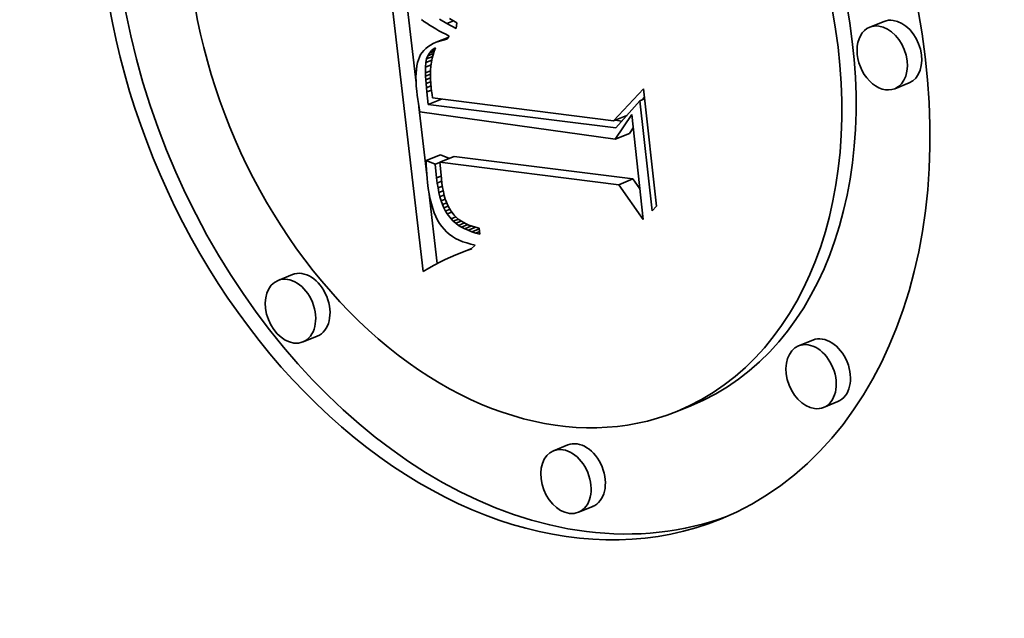
# Model space of a CAD drawing. Extents: x 0 to 10.8, y 0 to 8.3.
# Drawn here: x 10.2 to 10.3, y 4.9 to 4.9 of the extents above; entities that cross this region are included whole.
import ezdxf

# ---------------------------------------------------------------- set-up
doc = ezdxf.new("R2010")
doc.units = 0
doc.header["$MEASUREMENT"] = 0
doc.layers.get('0').update_dxf_attribs({"lineweight": 13})

msp = doc.modelspace()

# ---------------------------------------------------------------- linework, layer by layer
at = {"color": 7, "lineweight": 35, "ltscale": 0.000750375}
msp.add_line((10.22565, 4.91997), (10.22218, 4.94978), dxfattribs=at)
at = {"color": 7, "lineweight": 35, "ltscale": 0.000201692}
msp.add_line((10.22489, 4.94038), (10.22396, 4.9484), dxfattribs=at)
at = {"color": 7, "lineweight": 35, "ltscale": 8.79458e-06}
msp.add_line((10.22546, 4.94724), (10.22574, 4.94703), dxfattribs=at)
at = {"color": 7, "lineweight": 35, "ltscale": 2.24301e-05}
msp.add_line((10.2282, 4.94681), (10.22743, 4.94726), dxfattribs=at)
at = {"color": 7, "lineweight": 35, "ltscale": 2.35179e-05}
msp.add_line((10.2285, 4.94734), (10.22931, 4.94687), dxfattribs=at)
at = {"color": 7, "lineweight": 35, "ltscale": 9.03179e-06}
msp.add_line((10.22574, 4.94703), (10.22604, 4.94683), dxfattribs=at)
at = {"color": 7, "lineweight": 35, "ltscale": 9.26744e-06}
msp.add_line((10.22604, 4.94683), (10.22635, 4.94663), dxfattribs=at)
at = {"color": 7, "lineweight": 35, "ltscale": 9.51853e-06}
msp.add_line((10.22635, 4.94663), (10.22668, 4.94642), dxfattribs=at)
at = {"color": 7, "lineweight": 35, "ltscale": 9.76685e-06}
msp.add_line((10.22668, 4.94642), (10.22701, 4.94622), dxfattribs=at)
at = {"color": 7, "lineweight": 35, "ltscale": 1.00183e-05}
msp.add_line((10.22701, 4.94622), (10.22736, 4.94602), dxfattribs=at)
at = {"color": 7, "lineweight": 35, "ltscale": 1.93404e-05}
msp.add_line((10.2282, 4.94681), (10.22892, 4.9471), dxfattribs=at)
at = {"color": 7, "lineweight": 35, "ltscale": 2.87851e-05}
msp.add_line((10.22921, 4.94625), (10.2282, 4.94681), dxfattribs=at)
at = {"color": 7, "lineweight": 35, "ltscale": 1.58283e-05}
msp.add_line((10.22931, 4.94687), (10.22921, 4.94625), dxfattribs=at)
at = {"color": 7, "lineweight": 35, "ltscale": 4.16901e-05}
for p, q in [((10.27552, 4.94702), (10.27397, 4.9464)), ((10.27822, 4.94036), (10.27668, 4.93974)), ((10.24642, 4.93427), (10.24797, 4.9349)), ((10.22598, 4.93196), (10.22753, 4.93259)), ((10.22744, 4.93178), (10.22899, 4.93241)), ((10.24681, 4.92934), (10.24835, 4.92997)), ((10.22917, 4.92176), (10.23072, 4.92238)), ((10.2115, 4.91962), (10.20995, 4.91899)), ((10.2142, 4.91296), (10.21266, 4.91234)), ((10.26781, 4.91253), (10.26626, 4.9119)), ((10.27051, 4.90587), (10.26897, 4.90524)), ((10.25463, 4.90543), (10.25308, 4.9048)), ((10.24129, 4.90118), (10.23975, 4.90055)), ((10.244, 4.89452), (10.24245, 4.89389))]:
    msp.add_line(p, q, dxfattribs=at)
at = {"color": 7, "lineweight": 35, "ltscale": 3.50491e-05}
msp.add_line((10.22707, 4.94476), (10.22837, 4.94529), dxfattribs=at)
at = {"color": 7, "lineweight": 35, "ltscale": 1.02726e-05}
msp.add_line((10.22736, 4.94602), (10.22772, 4.94583), dxfattribs=at)
at = {"color": 7, "lineweight": 35, "ltscale": 2.49152e-05}
msp.add_line((10.22742, 4.94489), (10.22835, 4.94526), dxfattribs=at)
at = {"color": 7, "lineweight": 35, "ltscale": 1.00274e-05}
msp.add_line((10.22781, 4.945), (10.22742, 4.94489), dxfattribs=at)
at = {"color": 7, "lineweight": 35, "ltscale": 1.05247e-05}
msp.add_line((10.22772, 4.94583), (10.22809, 4.94563), dxfattribs=at)
at = {"color": 7, "lineweight": 35, "ltscale": 1.3236e-05}
msp.add_line((10.22781, 4.945), (10.2283, 4.9452), dxfattribs=at)
at = {"color": 7, "lineweight": 35, "ltscale": 1.06136e-05}
msp.add_line((10.22822, 4.9451), (10.22781, 4.945), dxfattribs=at)
at = {"color": 7, "lineweight": 35, "ltscale": 1.07954e-05}
msp.add_line((10.22809, 4.94563), (10.22847, 4.94543), dxfattribs=at)
at = {"color": 7, "lineweight": 35, "ltscale": 1.04861e-05}
msp.add_line((10.22847, 4.94543), (10.22822, 4.9451), dxfattribs=at)
at = {"color": 7, "lineweight": 35, "ltscale": 7.41214e-06}
msp.add_line((10.22593, 4.94409), (10.22571, 4.94389), dxfattribs=at)
at = {"color": 7, "lineweight": 35, "ltscale": 7.68796e-06}
msp.add_line((10.22617, 4.94428), (10.22593, 4.94409), dxfattribs=at)
at = {"color": 7, "lineweight": 35, "ltscale": 8.05053e-06}
msp.add_line((10.22644, 4.94446), (10.22617, 4.94428), dxfattribs=at)
at = {"color": 7, "lineweight": 35, "ltscale": 8.46293e-06}
msp.add_line((10.22674, 4.94462), (10.22644, 4.94446), dxfattribs=at)
at = {"color": 7, "lineweight": 35, "ltscale": 8.89863e-06}
msp.add_line((10.22656, 4.94386), (10.22684, 4.94408), dxfattribs=at)
at = {"color": 7, "lineweight": 35, "ltscale": 1.03643e-05}
msp.add_line((10.22656, 4.94386), (10.22694, 4.94402), dxfattribs=at)
at = {"color": 7, "lineweight": 35, "ltscale": 8.94451e-06}
msp.add_line((10.22707, 4.94476), (10.22674, 4.94462), dxfattribs=at)
at = {"color": 7, "lineweight": 35, "ltscale": 4.63444e-06}
msp.add_line((10.22684, 4.94408), (10.227, 4.94417), dxfattribs=at)
at = {"color": 7, "lineweight": 35, "ltscale": 4.00184e-06}
msp.add_line((10.22684, 4.94408), (10.22699, 4.94414), dxfattribs=at)
at = {"color": 7, "lineweight": 35, "ltscale": 9.8163e-06}
msp.add_line((10.227, 4.94417), (10.22686, 4.9438), dxfattribs=at)
at = {"color": 7, "lineweight": 35, "ltscale": 9.46455e-06}
msp.add_line((10.22742, 4.94489), (10.22707, 4.94476), dxfattribs=at)
at = {"color": 7, "lineweight": 35, "ltscale": 8.32166e-06}
msp.add_line((10.22513, 4.94288), (10.22504, 4.94256), dxfattribs=at)
at = {"color": 7, "lineweight": 35, "ltscale": 7.76744e-06}
msp.add_line((10.22524, 4.94317), (10.22513, 4.94288), dxfattribs=at)
at = {"color": 7, "lineweight": 35, "ltscale": 7.27864e-06}
msp.add_line((10.22537, 4.94343), (10.22524, 4.94317), dxfattribs=at)
at = {"color": 7, "lineweight": 35, "ltscale": 7.09196e-06}
msp.add_line((10.22553, 4.94367), (10.22537, 4.94343), dxfattribs=at)
at = {"color": 7, "lineweight": 35, "ltscale": 7.20209e-06}
msp.add_line((10.22571, 4.94389), (10.22553, 4.94367), dxfattribs=at)
at = {"color": 7, "lineweight": 35, "ltscale": 1.01044e-05}
msp.add_line((10.22594, 4.94256), (10.22602, 4.94296), dxfattribs=at)
at = {"color": 7, "lineweight": 35, "ltscale": 9.19961e-06}
msp.add_line((10.22602, 4.94296), (10.22615, 4.9433), dxfattribs=at)
at = {"color": 7, "lineweight": 35, "ltscale": 1.80455e-05}
msp.add_line((10.22602, 4.94296), (10.22669, 4.94323), dxfattribs=at)
at = {"color": 7, "lineweight": 35, "ltscale": 8.77909e-06}
msp.add_line((10.22615, 4.9433), (10.22633, 4.9436), dxfattribs=at)
at = {"color": 7, "lineweight": 35, "ltscale": 1.70867e-05}
msp.add_line((10.22615, 4.9433), (10.22678, 4.94356), dxfattribs=at)
at = {"color": 7, "lineweight": 35, "ltscale": 8.67821e-06}
msp.add_line((10.22633, 4.9436), (10.22656, 4.94386), dxfattribs=at)
at = {"color": 7, "lineweight": 35, "ltscale": 1.45323e-05}
msp.add_line((10.22633, 4.9436), (10.22686, 4.94382), dxfattribs=at)
at = {"color": 7, "lineweight": 35, "ltscale": 1.04986e-05}
msp.add_line((10.22664, 4.94303), (10.22656, 4.94261), dxfattribs=at)
at = {"color": 7, "lineweight": 35, "ltscale": 1.02324e-05}
msp.add_line((10.22674, 4.94342), (10.22664, 4.94303), dxfattribs=at)
at = {"color": 7, "lineweight": 35, "ltscale": 1.00095e-05}
msp.add_line((10.22686, 4.9438), (10.22674, 4.94342), dxfattribs=at)
at = {"color": 7, "lineweight": 35, "ltscale": 1.03037e-05}
msp.add_line((10.22492, 4.94183), (10.22488, 4.94142), dxfattribs=at)
at = {"color": 7, "lineweight": 35, "ltscale": 9.59938e-06}
msp.add_line((10.22497, 4.94221), (10.22492, 4.94183), dxfattribs=at)
at = {"color": 7, "lineweight": 35, "ltscale": 8.94092e-06}
msp.add_line((10.22504, 4.94256), (10.22497, 4.94221), dxfattribs=at)
at = {"color": 7, "lineweight": 35, "ltscale": 1.26153e-05}
msp.add_line((10.2259, 4.94206), (10.22594, 4.94256), dxfattribs=at)
at = {"color": 7, "lineweight": 35, "ltscale": 1.65839e-05}
msp.add_line((10.2259, 4.94206), (10.22651, 4.94231), dxfattribs=at)
at = {"color": 7, "lineweight": 35, "ltscale": 1.54628e-05}
msp.add_line((10.2259, 4.94144), (10.2259, 4.94206), dxfattribs=at)
at = {"color": 7, "lineweight": 35, "ltscale": 1.77457e-05}
msp.add_line((10.22594, 4.94256), (10.2266, 4.94283), dxfattribs=at)
at = {"color": 7, "lineweight": 35, "ltscale": 1.11179e-05}
msp.add_line((10.2265, 4.94219), (10.22646, 4.94174), dxfattribs=at)
at = {"color": 7, "lineweight": 35, "ltscale": 1.0789e-05}
msp.add_line((10.22656, 4.94261), (10.2265, 4.94219), dxfattribs=at)
at = {"color": 7, "lineweight": 35, "ltscale": 1.10305e-05}
msp.add_line((10.22488, 4.94142), (10.22487, 4.94098), dxfattribs=at)
at = {"color": 7, "lineweight": 35, "ltscale": 1.17912e-05}
msp.add_line((10.22487, 4.94098), (10.22488, 4.94051), dxfattribs=at)
at = {"color": 7, "lineweight": 35, "ltscale": 1.51371e-05}
msp.add_line((10.2259, 4.94144), (10.22646, 4.94167), dxfattribs=at)
at = {"color": 7, "lineweight": 35, "ltscale": 8.82478e-06}
msp.add_line((10.22591, 4.94108), (10.2259, 4.94144), dxfattribs=at)
at = {"color": 7, "lineweight": 35, "ltscale": 1.44593e-05}
msp.add_line((10.22591, 4.94108), (10.22644, 4.9413), dxfattribs=at)
at = {"color": 7, "lineweight": 35, "ltscale": 9.54366e-06}
msp.add_line((10.22593, 4.9407), (10.22591, 4.94108), dxfattribs=at)
at = {"color": 7, "lineweight": 35, "ltscale": 1.3959e-05}
msp.add_line((10.22593, 4.9407), (10.22645, 4.94091), dxfattribs=at)
at = {"color": 7, "lineweight": 35, "ltscale": 1.14663e-05}
msp.add_line((10.22646, 4.94174), (10.22644, 4.94128), dxfattribs=at)
at = {"color": 7, "lineweight": 35, "ltscale": 1.18394e-05}
msp.add_line((10.22644, 4.94128), (10.22645, 4.94081), dxfattribs=at)
at = {"color": 7, "lineweight": 35, "ltscale": 1.22512e-05}
msp.add_line((10.22645, 4.94081), (10.22647, 4.94032), dxfattribs=at)
at = {"color": 7, "lineweight": 35, "ltscale": 1.25615e-05}
msp.add_line((10.22488, 4.94051), (10.22491, 4.94001), dxfattribs=at)
at = {"color": 7, "lineweight": 35, "ltscale": 1.3351e-05}
msp.add_line((10.22491, 4.94001), (10.22496, 4.93947), dxfattribs=at)
at = {"color": 7, "lineweight": 35, "ltscale": 1.02824e-05}
msp.add_line((10.22596, 4.94029), (10.22593, 4.9407), dxfattribs=at)
at = {"color": 7, "lineweight": 35, "ltscale": 1.35964e-05}
msp.add_line((10.22596, 4.94029), (10.22646, 4.9405), dxfattribs=at)
at = {"color": 7, "lineweight": 35, "ltscale": 1.10255e-05}
msp.add_line((10.226, 4.93985), (10.22596, 4.94029), dxfattribs=at)
at = {"color": 7, "lineweight": 35, "ltscale": 1.34229e-05}
msp.add_line((10.226, 4.93985), (10.2265, 4.94006), dxfattribs=at)
at = {"color": 7, "lineweight": 35, "ltscale": 1.17593e-05}
msp.add_line((10.22605, 4.93939), (10.226, 4.93985), dxfattribs=at)
at = {"color": 7, "lineweight": 35, "ltscale": 1.266e-05}
msp.add_line((10.22647, 4.94032), (10.22652, 4.93982), dxfattribs=at)
at = {"color": 7, "lineweight": 35, "ltscale": 8.77514e-06}
msp.add_line((10.22652, 4.93982), (10.22656, 4.93947), dxfattribs=at)
at = {"color": 7, "lineweight": 35, "ltscale": 0.000118842}
msp.add_line((10.24626, 4.93625), (10.24949, 4.93974), dxfattribs=at)
at = {"color": 7, "lineweight": 35, "ltscale": 0.000319569}
msp.add_line((10.24949, 4.93974), (10.25088, 4.92704), dxfattribs=at)
at = {"color": 7, "lineweight": 35, "ltscale": 1.1277e-05}
msp.add_line((10.22496, 4.93947), (10.22502, 4.93903), dxfattribs=at)
at = {"color": 7, "lineweight": 35, "ltscale": 1.13154e-05}
msp.add_line((10.22502, 4.93903), (10.22507, 4.93858), dxfattribs=at)
at = {"color": 7, "lineweight": 35, "ltscale": 1.34783e-05}
msp.add_line((10.22605, 4.93939), (10.22655, 4.93959), dxfattribs=at)
at = {"color": 7, "lineweight": 35, "ltscale": 3.38904e-05}
msp.add_line((10.22621, 4.93804), (10.22605, 4.93939), dxfattribs=at)
at = {"color": 7, "lineweight": 35, "ltscale": 3.84636e-05}
msp.add_line((10.22621, 4.93804), (10.22764, 4.93862), dxfattribs=at)
at = {"color": 7, "lineweight": 35, "ltscale": 9.06791e-06}
msp.add_line((10.22656, 4.93947), (10.22662, 4.93911), dxfattribs=at)
at = {"color": 7, "lineweight": 35, "ltscale": 9.36902e-06}
msp.add_line((10.22662, 4.93911), (10.22668, 4.93874), dxfattribs=at)
at = {"color": 7, "lineweight": 35, "ltscale": 0.000493367}
msp.add_line((10.22668, 4.93874), (10.24626, 4.93625), dxfattribs=at)
at = {"color": 7, "lineweight": 35, "ltscale": 1.33882e-05}
msp.add_line((10.24911, 4.93844), (10.24961, 4.93864), dxfattribs=at)
at = {"color": 7, "lineweight": 35, "ltscale": 9.40574e-06}
msp.add_line((10.24933, 4.93853), (10.24959, 4.93881), dxfattribs=at)
at = {"color": 7, "lineweight": 35, "ltscale": 1.13542e-05}
msp.add_line((10.22507, 4.93858), (10.22514, 4.93813), dxfattribs=at)
at = {"color": 7, "lineweight": 35, "ltscale": 1.13985e-05}
msp.add_line((10.22514, 4.93813), (10.22521, 4.93768), dxfattribs=at)
at = {"color": 7, "lineweight": 35, "ltscale": 0.000185662}
msp.add_line((10.22605, 4.9304), (10.22519, 4.93777), dxfattribs=at)
at = {"color": 7, "lineweight": 35, "ltscale": 1.1443e-05}
msp.add_line((10.22521, 4.93768), (10.22529, 4.93723), dxfattribs=at)
at = {"color": 7, "lineweight": 35, "ltscale": 0.000511086}
msp.add_line((10.2465, 4.93549), (10.22621, 4.93804), dxfattribs=at)
at = {"color": 7, "lineweight": 35, "ltscale": 9.86302e-05}
msp.add_line((10.24911, 4.93844), (10.2465, 4.93549), dxfattribs=at)
at = {"color": 7, "lineweight": 35, "ltscale": 0.00029956}
msp.add_line((10.25042, 4.92653), (10.24911, 4.93844), dxfattribs=at)
at = {"color": 7, "lineweight": 35, "ltscale": 0.000533479}
msp.add_line((10.22529, 4.93723), (10.24642, 4.93427), dxfattribs=at)
at = {"color": 7, "lineweight": 35, "ltscale": 3.84548e-05}
msp.add_line((10.24626, 4.93625), (10.24769, 4.93683), dxfattribs=at)
at = {"color": 7, "lineweight": 35, "ltscale": 8.04213e-05}
msp.add_line((10.24642, 4.93427), (10.24822, 4.93694), dxfattribs=at)
at = {"color": 7, "lineweight": 35, "ltscale": 0.000285796}
msp.add_line((10.24822, 4.93694), (10.24947, 4.92557), dxfattribs=at)
at = {"color": 7, "lineweight": 35, "ltscale": 1.83532e-05}
msp.add_line((10.24715, 4.93623), (10.24642, 4.93632), dxfattribs=at)
at = {"color": 7, "lineweight": 35, "ltscale": 1.83877e-05}
msp.add_line((10.24797, 4.9349), (10.24838, 4.93551), dxfattribs=at)
at = {"color": 7, "lineweight": 35, "ltscale": 2.64911e-05}
for p, q in [((10.22851, 4.9322), (10.22753, 4.93259)), ((10.22696, 4.93157), (10.22598, 4.93196))]:
    msp.add_line(p, q, dxfattribs=at)
at = {"color": 7, "lineweight": 35, "ltscale": 0.000488026}
for p, q in [((10.24835, 4.92997), (10.22899, 4.93241)), ((10.24681, 4.92934), (10.22744, 4.93178))]:
    msp.add_line(p, q, dxfattribs=at)
at = {"color": 7, "lineweight": 35, "ltscale": 1.24241e-05}
msp.add_line((10.22598, 4.93196), (10.22599, 4.93147), dxfattribs=at)
at = {"color": 7, "lineweight": 35, "ltscale": 1.22199e-05}
msp.add_line((10.22599, 4.93147), (10.22602, 4.93098), dxfattribs=at)
at = {"color": 7, "lineweight": 35, "ltscale": 1.28886e-05}
msp.add_line((10.22696, 4.93157), (10.22744, 4.93176), dxfattribs=at)
at = {"color": 7, "lineweight": 35, "ltscale": 3.74089e-05}
msp.add_line((10.22711, 4.93008), (10.22696, 4.93157), dxfattribs=at)
at = {"color": 7, "lineweight": 35, "ltscale": 4.42847e-05}
msp.add_line((10.22744, 4.93178), (10.22762, 4.93002), dxfattribs=at)
at = {"color": 7, "lineweight": 35, "ltscale": 1.20098e-05}
msp.add_line((10.22602, 4.93098), (10.22605, 4.9305), dxfattribs=at)
at = {"color": 7, "lineweight": 35, "ltscale": 1.18049e-05}
msp.add_line((10.22605, 4.9305), (10.22608, 4.93003), dxfattribs=at)
at = {"color": 7, "lineweight": 35, "ltscale": 1.29599e-05}
msp.add_line((10.22711, 4.93008), (10.22759, 4.93028), dxfattribs=at)
at = {"color": 7, "lineweight": 35, "ltscale": 1.39049e-05}
msp.add_line((10.22718, 4.92953), (10.22711, 4.93008), dxfattribs=at)
at = {"color": 7, "lineweight": 35, "ltscale": 1.16043e-05}
msp.add_line((10.22608, 4.93003), (10.22613, 4.92957), dxfattribs=at)
at = {"color": 7, "lineweight": 35, "ltscale": 1.57431e-05}
msp.add_line((10.22613, 4.92957), (10.22621, 4.92894), dxfattribs=at)
at = {"color": 7, "lineweight": 35, "ltscale": 1.27817e-05}
msp.add_line((10.22718, 4.92953), (10.22765, 4.92972), dxfattribs=at)
at = {"color": 7, "lineweight": 35, "ltscale": 1.32259e-05}
msp.add_line((10.22726, 4.92901), (10.22718, 4.92953), dxfattribs=at)
at = {"color": 7, "lineweight": 35, "ltscale": 1.25946e-05}
msp.add_line((10.22726, 4.92901), (10.22773, 4.9292), dxfattribs=at)
at = {"color": 7, "lineweight": 35, "ltscale": 1.25486e-05}
msp.add_line((10.22736, 4.92852), (10.22726, 4.92901), dxfattribs=at)
at = {"color": 7, "lineweight": 35, "ltscale": 1.25557e-05}
msp.add_line((10.22762, 4.93002), (10.22768, 4.92952), dxfattribs=at)
at = {"color": 7, "lineweight": 35, "ltscale": 1.1921e-05}
msp.add_line((10.22768, 4.92952), (10.22775, 4.92905), dxfattribs=at)
at = {"color": 7, "lineweight": 35, "ltscale": 1.1296e-05}
msp.add_line((10.22775, 4.92905), (10.22784, 4.92861), dxfattribs=at)
at = {"color": 7, "lineweight": 35, "ltscale": 0.000115309}
msp.add_line((10.24947, 4.92557), (10.24681, 4.92934), dxfattribs=at)
at = {"color": 7, "lineweight": 35, "ltscale": 3.24474e-05}
msp.add_line((10.2491, 4.92891), (10.24835, 4.92997), dxfattribs=at)
at = {"color": 7, "lineweight": 35, "ltscale": 1.49851e-05}
msp.add_line((10.22621, 4.92894), (10.2263, 4.92835), dxfattribs=at)
at = {"color": 7, "lineweight": 35, "ltscale": 0.000196416}
msp.add_line((10.22717, 4.92081), (10.22626, 4.92861), dxfattribs=at)
at = {"color": 7, "lineweight": 35, "ltscale": 1.42333e-05}
msp.add_line((10.2263, 4.92835), (10.22642, 4.92779), dxfattribs=at)
at = {"color": 7, "lineweight": 35, "ltscale": 1.24262e-05}
msp.add_line((10.22736, 4.92852), (10.22782, 4.9287), dxfattribs=at)
at = {"color": 7, "lineweight": 35, "ltscale": 1.19064e-05}
msp.add_line((10.22747, 4.92805), (10.22736, 4.92852), dxfattribs=at)
at = {"color": 7, "lineweight": 35, "ltscale": 1.22979e-05}
msp.add_line((10.22747, 4.92805), (10.22793, 4.92824), dxfattribs=at)
at = {"color": 7, "lineweight": 35, "ltscale": 1.12812e-05}
msp.add_line((10.2276, 4.92762), (10.22747, 4.92805), dxfattribs=at)
at = {"color": 7, "lineweight": 35, "ltscale": 1.06885e-05}
msp.add_line((10.22784, 4.92861), (10.22794, 4.92819), dxfattribs=at)
at = {"color": 7, "lineweight": 35, "ltscale": 1.0099e-05}
msp.add_line((10.22794, 4.92819), (10.22805, 4.9278), dxfattribs=at)
at = {"color": 7, "lineweight": 35, "ltscale": 1.35258e-05}
msp.add_line((10.22642, 4.92779), (10.22654, 4.92727), dxfattribs=at)
at = {"color": 7, "lineweight": 35, "ltscale": 1.28187e-05}
msp.add_line((10.22654, 4.92727), (10.22669, 4.92678), dxfattribs=at)
at = {"color": 7, "lineweight": 35, "ltscale": 1.2206e-05}
msp.add_line((10.2276, 4.92762), (10.22805, 4.9278), dxfattribs=at)
at = {"color": 7, "lineweight": 35, "ltscale": 1.06724e-05}
msp.add_line((10.22774, 4.92722), (10.2276, 4.92762), dxfattribs=at)
at = {"color": 7, "lineweight": 35, "ltscale": 1.22272e-05}
msp.add_line((10.22774, 4.92722), (10.2282, 4.9274), dxfattribs=at)
at = {"color": 7, "lineweight": 35, "ltscale": 1.01042e-05}
msp.add_line((10.2279, 4.92684), (10.22774, 4.92722), dxfattribs=at)
at = {"color": 7, "lineweight": 35, "ltscale": 1.24137e-05}
msp.add_line((10.2279, 4.92684), (10.22836, 4.92703), dxfattribs=at)
at = {"color": 7, "lineweight": 35, "ltscale": 9.54191e-06}
msp.add_line((10.22805, 4.9278), (10.22818, 4.92744), dxfattribs=at)
at = {"color": 7, "lineweight": 35, "ltscale": 8.9963e-06}
msp.add_line((10.22818, 4.92744), (10.22832, 4.92711), dxfattribs=at)
at = {"color": 7, "lineweight": 35, "ltscale": 1.65397e-05}
msp.add_line((10.22832, 4.92711), (10.22863, 4.92653), dxfattribs=at)
at = {"color": 7, "lineweight": 35, "ltscale": 1.71392e-05}
msp.add_line((10.25088, 4.92704), (10.25042, 4.92653), dxfattribs=at)
at = {"color": 7, "lineweight": 35, "ltscale": 1.21568e-05}
msp.add_line((10.22669, 4.92678), (10.22685, 4.92632), dxfattribs=at)
at = {"color": 7, "lineweight": 35, "ltscale": 1.15255e-05}
msp.add_line((10.22685, 4.92632), (10.22703, 4.92589), dxfattribs=at)
at = {"color": 7, "lineweight": 35, "ltscale": 1.09484e-05}
msp.add_line((10.22703, 4.92589), (10.22722, 4.9255), dxfattribs=at)
at = {"color": 7, "lineweight": 35, "ltscale": 9.58561e-06}
msp.add_line((10.22807, 4.9265), (10.2279, 4.92684), dxfattribs=at)
at = {"color": 7, "lineweight": 35, "ltscale": 1.27264e-05}
msp.add_line((10.22807, 4.9265), (10.22854, 4.92669), dxfattribs=at)
at = {"color": 7, "lineweight": 35, "ltscale": 9.08759e-06}
msp.add_line((10.22825, 4.92619), (10.22807, 4.9265), dxfattribs=at)
at = {"color": 7, "lineweight": 35, "ltscale": 1.30945e-05}
msp.add_line((10.22825, 4.92619), (10.22874, 4.92638), dxfattribs=at)
at = {"color": 7, "lineweight": 35, "ltscale": 1.71651e-05}
msp.add_line((10.22867, 4.92564), (10.22825, 4.92619), dxfattribs=at)
at = {"color": 7, "lineweight": 35, "ltscale": 1.50923e-05}
msp.add_line((10.22863, 4.92653), (10.229, 4.92605), dxfattribs=at)
at = {"color": 7, "lineweight": 35, "ltscale": 1.43485e-05}
msp.add_line((10.22867, 4.92564), (10.2292, 4.92586), dxfattribs=at)
at = {"color": 7, "lineweight": 35, "ltscale": 1.53024e-05}
msp.add_line((10.229, 4.92605), (10.22945, 4.92563), dxfattribs=at)
at = {"color": 7, "lineweight": 35, "ltscale": 1.04089e-05}
msp.add_line((10.22722, 4.9255), (10.22743, 4.92514), dxfattribs=at)
at = {"color": 7, "lineweight": 35, "ltscale": 9.93147e-06}
msp.add_line((10.22743, 4.92514), (10.22766, 4.92481), dxfattribs=at)
at = {"color": 7, "lineweight": 35, "ltscale": 9.70411e-06}
msp.add_line((10.22766, 4.92481), (10.22791, 4.92452), dxfattribs=at)
at = {"color": 7, "lineweight": 35, "ltscale": 8.6529e-06}
msp.add_line((10.22891, 4.9254), (10.22867, 4.92564), dxfattribs=at)
at = {"color": 7, "lineweight": 35, "ltscale": 1.48672e-05}
msp.add_line((10.22891, 4.9254), (10.22947, 4.92562), dxfattribs=at)
at = {"color": 7, "lineweight": 35, "ltscale": 8.86329e-06}
msp.add_line((10.22919, 4.92517), (10.22891, 4.9254), dxfattribs=at)
at = {"color": 7, "lineweight": 35, "ltscale": 1.61721e-05}
msp.add_line((10.22919, 4.92517), (10.22978, 4.92541), dxfattribs=at)
at = {"color": 7, "lineweight": 35, "ltscale": 9.11873e-06}
msp.add_line((10.22948, 4.92495), (10.22919, 4.92517), dxfattribs=at)
at = {"color": 7, "lineweight": 35, "ltscale": 1.61391e-05}
msp.add_line((10.22945, 4.92563), (10.22999, 4.92528), dxfattribs=at)
at = {"color": 7, "lineweight": 35, "ltscale": 1.71337e-05}
msp.add_line((10.22948, 4.92495), (10.23012, 4.92521), dxfattribs=at)
at = {"color": 7, "lineweight": 35, "ltscale": 9.43246e-06}
msp.add_line((10.2298, 4.92476), (10.22948, 4.92495), dxfattribs=at)
at = {"color": 7, "lineweight": 35, "ltscale": 1.85661e-05}
msp.add_line((10.2298, 4.92476), (10.23049, 4.92503), dxfattribs=at)
at = {"color": 7, "lineweight": 35, "ltscale": 9.79429e-06}
msp.add_line((10.23015, 4.92457), (10.2298, 4.92476), dxfattribs=at)
at = {"color": 7, "lineweight": 35, "ltscale": 8.5066e-06}
msp.add_line((10.22999, 4.92528), (10.23029, 4.92512), dxfattribs=at)
at = {"color": 7, "lineweight": 35, "ltscale": 2.02212e-05}
msp.add_line((10.23015, 4.92457), (10.2309, 4.92488), dxfattribs=at)
at = {"color": 7, "lineweight": 35, "ltscale": 8.84325e-06}
msp.add_line((10.23029, 4.92512), (10.23061, 4.92498), dxfattribs=at)
at = {"color": 7, "lineweight": 35, "ltscale": 9.2172e-06}
msp.add_line((10.23061, 4.92498), (10.23096, 4.92485), dxfattribs=at)
at = {"color": 7, "lineweight": 35, "ltscale": 9.62609e-06}
msp.add_line((10.23096, 4.92485), (10.23133, 4.92474), dxfattribs=at)
at = {"color": 7, "lineweight": 35, "ltscale": 9.72909e-06}
msp.add_line((10.22791, 4.92452), (10.22818, 4.92424), dxfattribs=at)
at = {"color": 7, "lineweight": 35, "ltscale": 9.81846e-06}
msp.add_line((10.22818, 4.92424), (10.22848, 4.92398), dxfattribs=at)
at = {"color": 7, "lineweight": 35, "ltscale": 9.9895e-06}
msp.add_line((10.22848, 4.92398), (10.22881, 4.92375), dxfattribs=at)
at = {"color": 7, "lineweight": 35, "ltscale": 1.02146e-05}
msp.add_line((10.22881, 4.92375), (10.22916, 4.92354), dxfattribs=at)
at = {"color": 7, "lineweight": 35, "ltscale": 1.0197e-05}
msp.add_line((10.23052, 4.92441), (10.23015, 4.92457), dxfattribs=at)
at = {"color": 7, "lineweight": 35, "ltscale": 2.21616e-05}
msp.add_line((10.23052, 4.92441), (10.23134, 4.92474), dxfattribs=at)
at = {"color": 7, "lineweight": 35, "ltscale": 1.06367e-05}
msp.add_line((10.23092, 4.92425), (10.23052, 4.92441), dxfattribs=at)
at = {"color": 7, "lineweight": 35, "ltscale": 2.17979e-05}
msp.add_line((10.23092, 4.92425), (10.23173, 4.92458), dxfattribs=at)
at = {"color": 7, "lineweight": 35, "ltscale": 1.11086e-05}
msp.add_line((10.23134, 4.92412), (10.23092, 4.92425), dxfattribs=at)
at = {"color": 7, "lineweight": 35, "ltscale": 1.00619e-05}
msp.add_line((10.23133, 4.92474), (10.23172, 4.92465), dxfattribs=at)
at = {"color": 7, "lineweight": 35, "ltscale": 1.12496e-05}
msp.add_line((10.23134, 4.92412), (10.23176, 4.92429), dxfattribs=at)
at = {"color": 7, "lineweight": 35, "ltscale": 1.16135e-05}
msp.add_line((10.23179, 4.924), (10.23134, 4.92412), dxfattribs=at)
at = {"color": 7, "lineweight": 35, "ltscale": 1.62621e-05}
msp.add_line((10.23172, 4.92465), (10.23179, 4.924), dxfattribs=at)
at = {"color": 7, "lineweight": 35, "ltscale": 1.0513e-05}
msp.add_line((10.22916, 4.92354), (10.22953, 4.92335), dxfattribs=at)
at = {"color": 7, "lineweight": 35, "ltscale": 1.08637e-05}
msp.add_line((10.22953, 4.92335), (10.22993, 4.92318), dxfattribs=at)
at = {"color": 7, "lineweight": 35, "ltscale": 1.12599e-05}
msp.add_line((10.22993, 4.92318), (10.23036, 4.92304), dxfattribs=at)
at = {"color": 7, "lineweight": 35, "ltscale": 1.17125e-05}
msp.add_line((10.23036, 4.92304), (10.23081, 4.92291), dxfattribs=at)
at = {"color": 7, "lineweight": 35, "ltscale": 1.67127e-05}
msp.add_line((10.23129, 4.92281), (10.2308, 4.92236), dxfattribs=at)
at = {"color": 7, "lineweight": 35, "ltscale": 1.21964e-05}
msp.add_line((10.23081, 4.92291), (10.23129, 4.92281), dxfattribs=at)
at = {"color": 7, "lineweight": 35, "ltscale": 1.53161e-05}
msp.add_line((10.22917, 4.92176), (10.22861, 4.92151), dxfattribs=at)
at = {"color": 7, "lineweight": 35, "ltscale": 1.48782e-05}
msp.add_line((10.22972, 4.92198), (10.22917, 4.92176), dxfattribs=at)
at = {"color": 7, "lineweight": 35, "ltscale": 3.20002e-05}
msp.add_line((10.22972, 4.92198), (10.23091, 4.92246), dxfattribs=at)
at = {"color": 7, "lineweight": 35, "ltscale": 1.44541e-05}
msp.add_line((10.23026, 4.92218), (10.22972, 4.92198), dxfattribs=at)
at = {"color": 7, "lineweight": 35, "ltscale": 1.6338e-05}
msp.add_line((10.23026, 4.92218), (10.23087, 4.92242), dxfattribs=at)
at = {"color": 7, "lineweight": 35, "ltscale": 1.40385e-05}
msp.add_line((10.2308, 4.92236), (10.23026, 4.92218), dxfattribs=at)
at = {"color": 7, "lineweight": 35, "ltscale": 5.28331e-06}
msp.add_line((10.23091, 4.92246), (10.23072, 4.92238), dxfattribs=at)
at = {"color": 7, "lineweight": 35, "ltscale": 1.7168e-05}
msp.add_line((10.22686, 4.92065), (10.22626, 4.92032), dxfattribs=at)
at = {"color": 7, "lineweight": 35, "ltscale": 1.66959e-05}
msp.add_line((10.22745, 4.92096), (10.22686, 4.92065), dxfattribs=at)
at = {"color": 7, "lineweight": 35, "ltscale": 1.62287e-05}
msp.add_line((10.22804, 4.92125), (10.22745, 4.92096), dxfattribs=at)
at = {"color": 7, "lineweight": 35, "ltscale": 1.57647e-05}
msp.add_line((10.22861, 4.92151), (10.22804, 4.92125), dxfattribs=at)
at = {"color": 7, "lineweight": 35, "ltscale": 1.76455e-05}
msp.add_line((10.22626, 4.92032), (10.22565, 4.91997), dxfattribs=at)
at = {"color": 7, "lineweight": 35, "ltscale": 0.03937}
for centre, major_axis, start_param, end_param in [((8.5865, 5.21067), (-0.95186, 2.34374), 3.141631, 6.246668), ((8.4835, 5.16884), (-0.95186, 2.34374), 3.141631, 6.246668), ((8.4835, 5.16884), (-0.7771, 1.91344), 3.141631, 6.246668), ((8.40625, 5.13746), (-0.7771, 1.91344), 3.141631, 6.283224), ((10.23551, 4.94808), (-0.02231, 0.05493), 3.141524, 5.903748), ((10.23551, 4.94808), (-0.02231, 0.05493), 6.283116, 9.424709), ((10.23705, 4.94871), (-0.02231, 0.05493), 0.01978, 2.762155), ((10.23705, 4.94871), (-0.01758, 0.04328), 3.141524, 5.903748), ((10.23551, 4.94808), (-0.01758, 0.04328), 3.141524, 5.903748), ((10.23551, 4.94808), (-0.01758, 0.04328), 6.283116, 9.424709), ((10.27687, 4.94369), (-0.00135, 0.00333), 5.903748, 6.283116), ((10.27687, 4.94369), (-0.00135, 0.00333), 3.141524, 5.903748), ((10.27532, 4.94307), (-0.00135, 0.00333), 6.283116, 9.424709), ((10.27532, 4.94307), (-0.00135, 0.00333), 5.903748, 6.283116), ((10.27532, 4.94307), (-0.00135, 0.00333), 3.141524, 5.903748), ((10.2113, 4.91566), (-0.00135, 0.00333), 3.141524, 6.283116), ((10.21285, 4.91629), (-0.00135, 0.00333), 3.141524, 6.283116), ((10.2113, 4.91566), (-0.00135, 0.00333), 6.283116, 9.045341), ((10.26916, 4.9092), (-0.00135, 0.00333), 3.141524, 6.283116), ((10.2113, 4.91566), (-0.00135, 0.00333), 2.762155, 3.141524), ((10.26762, 4.90857), (-0.00135, 0.00333), 3.141524, 6.283116), ((10.26762, 4.90857), (-0.00135, 0.00333), 6.283116, 9.045341), ((10.26762, 4.90857), (-0.00135, 0.00333), 2.762155, 3.141524), ((10.24264, 4.89785), (-0.00135, 0.00333), 3.141524, 6.283116), ((10.2411, 4.89722), (-0.00135, 0.00333), 6.283116, 9.045341), ((10.2411, 4.89722), (-0.00135, 0.00333), 3.141524, 6.283116), ((10.2411, 4.89722), (-0.00135, 0.00333), 2.762155, 3.141524), ((10.23705, 4.94871), (-0.02231, 0.05493), 2.762155, 3.121812)]:
    msp.add_ellipse(centre, major_axis=major_axis, ratio=0.711021, start_param=start_param, end_param=end_param, dxfattribs=at)

doc.saveas('drawing.dxf')
